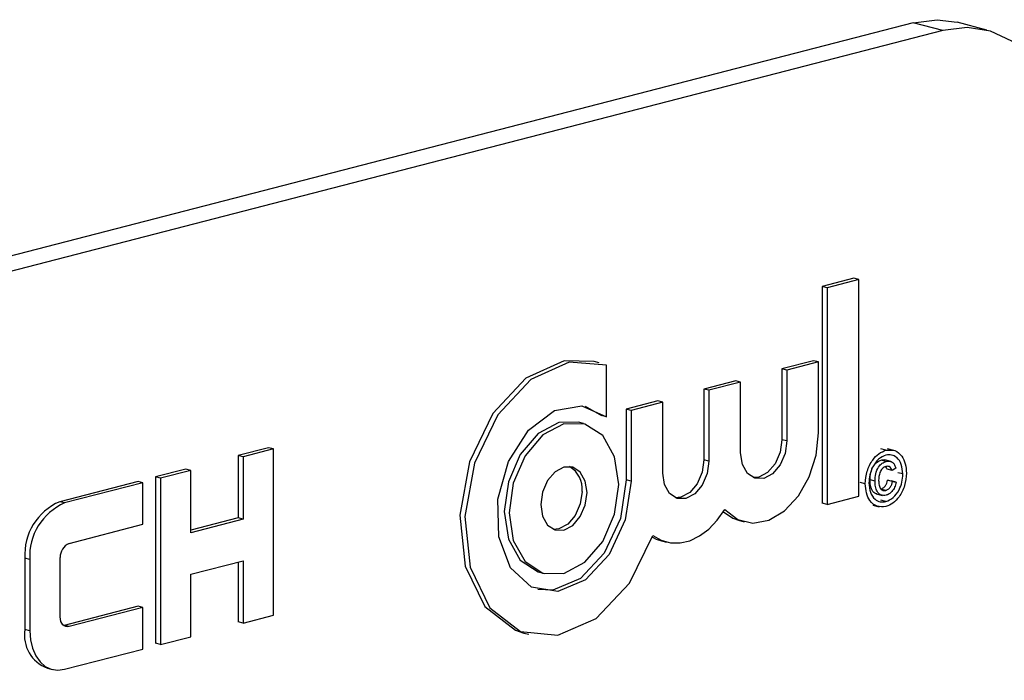
# Model space of a CAD drawing. Units: inches. Extents: x 4 to 84, y 4 to 63.
# Drawn here: x 59 to 59.7, y 50.7 to 51.2 of the extents above; entities that cross this region are included whole.
import ezdxf

# ---------------------------------------------------------------- set-up
doc = ezdxf.new("R2010")
doc.units = ezdxf.units.IN
doc.header["$LTSCALE"] = 8
doc.header["$MEASUREMENT"] = 0

msp = doc.modelspace()

# ---------------------------------------------------------------- linework, layer by layer
at = {"color": 7, "linetype": 'Continuous', "lineweight": 25}
for p, q in [((59.60413, 51.15663), (57.65959, 50.65335)), ((59.62527, 51.15116), (57.68073, 50.64787)), ((59.62527, 51.15116), (59.60413, 51.15663)), ((59.65659, 51.15143), (59.63545, 51.1569)), ((59.56213, 50.97486), (59.53957, 50.96902)), ((59.53957, 50.96902), (59.53957, 50.81493)), ((59.54311, 50.9681), (59.53957, 50.96902)), ((59.56567, 50.97394), (59.54311, 50.9681)), ((59.56567, 50.97394), (59.56213, 50.97486)), ((59.56567, 50.81986), (59.56567, 50.97394)), ((59.54311, 50.9681), (59.54311, 50.81402)), ((59.38095, 50.91463), (59.37741, 50.91555)), ((59.53342, 50.91622), (59.51086, 50.91038)), ((59.53696, 50.9153), (59.5144, 50.90947)), ((59.53696, 50.9153), (59.53342, 50.91622)), ((59.53696, 50.86495), (59.53696, 50.9153)), ((59.38622, 50.87629), (59.38622, 50.91293)), ((59.51086, 50.91038), (59.51086, 50.86003)), ((59.5144, 50.90947), (59.51086, 50.91038)), ((59.5144, 50.90947), (59.5144, 50.85912)), ((59.47805, 50.90189), (59.45549, 50.89605)), ((59.48158, 50.90097), (59.45902, 50.89513)), ((59.48158, 50.90097), (59.47805, 50.90189)), ((59.48158, 50.85062), (59.48158, 50.90097)), ((59.45549, 50.89605), (59.45549, 50.8457)), ((59.45902, 50.89513), (59.45549, 50.89605)), ((59.45902, 50.89513), (59.45902, 50.84478)), ((59.42267, 50.88756), (59.40011, 50.88172)), ((59.42621, 50.88664), (59.40365, 50.8808)), ((59.42621, 50.88664), (59.42267, 50.88756)), ((59.42621, 50.83629), (59.42621, 50.88664)), ((59.37108, 50.8838), (59.38268, 50.87721)), ((59.40011, 50.88172), (59.40011, 50.83137)), ((59.40365, 50.8808), (59.40011, 50.88172)), ((59.40365, 50.8808), (59.40365, 50.83045)), ((59.36977, 50.87146), (59.36624, 50.87238)), ((59.38622, 50.87629), (59.38268, 50.87721)), ((59.5144, 50.85912), (59.51086, 50.86003)), ((59.14599, 50.85434), (59.12433, 50.84873)), ((59.14952, 50.85342), (59.12787, 50.84782)), ((59.14952, 50.85342), (59.14599, 50.85434)), ((59.14952, 50.7351), (59.14952, 50.85342)), ((59.58482, 50.85253), (59.58128, 50.85344)), ((59.59043, 50.85244), (59.58601, 50.85358)), ((59.12433, 50.84873), (59.12433, 50.80436)), ((59.12787, 50.84782), (59.12433, 50.84873)), ((59.12787, 50.84782), (59.12787, 50.80345)), ((59.45902, 50.84478), (59.45549, 50.8457)), ((59.58506, 50.84458), (59.58153, 50.84549)), ((59.58839, 50.84455), (59.58397, 50.84569)), ((59.08721, 50.83913), (59.06555, 50.83352)), ((59.09074, 50.83821), (59.06909, 50.83261)), ((59.09074, 50.83821), (59.08721, 50.83913)), ((59.09074, 50.79384), (59.09074, 50.83821)), ((59.58921, 50.83814), (59.58567, 50.83905)), ((59.59178, 50.8398), (59.58921, 50.83814)), ((59.59691, 50.83561), (59.59337, 50.83652)), ((59.05318, 50.83032), (58.9975, 50.81591)), ((59.05672, 50.8294), (59.00103, 50.81499)), ((59.05672, 50.8294), (59.05318, 50.83032)), ((59.05672, 50.79982), (59.05672, 50.8294)), ((59.06555, 50.83352), (59.06555, 50.7152)), ((59.06909, 50.83261), (59.06555, 50.83352)), ((59.06909, 50.83261), (59.06909, 50.71428)), ((59.40365, 50.83045), (59.40011, 50.83137)), ((59.57014, 50.82868), (59.56661, 50.82959)), ((59.57711, 50.83055), (59.57357, 50.83147)), ((59.58604, 50.83113), (59.58861, 50.8308)), ((59.58958, 50.83022), (59.58604, 50.83113)), ((59.59214, 50.82988), (59.58861, 50.8308)), ((59.58958, 50.83022), (59.59214, 50.82988)), ((59.58468, 50.82394), (59.58114, 50.82486)), ((59.00103, 50.81499), (58.9975, 50.81591)), ((59.54311, 50.81402), (59.56567, 50.81986)), ((59.57798, 50.82147), (59.5824, 50.82032)), ((59.58482, 50.81597), (59.58128, 50.81688)), ((59.54311, 50.81402), (59.53957, 50.81493)), ((59.57563, 50.81346), (59.58004, 50.81231)), ((59.12433, 50.80436), (59.09074, 50.79567)), ((59.12787, 50.80345), (59.09074, 50.79384)), ((59.12787, 50.80345), (59.12433, 50.80436)), ((59.48065, 50.80243), (59.48418, 50.80152)), ((59.00412, 50.78621), (59.05672, 50.79982)), ((59.42527, 50.7881), (59.42881, 50.78719)), ((58.97275, 50.77569), (58.97275, 50.72498)), ((58.97628, 50.77478), (58.97275, 50.77569)), ((58.97628, 50.77478), (58.97628, 50.72407)), ((58.99794, 50.7339), (58.99794, 50.77616)), ((59.09074, 50.76426), (59.12787, 50.77387)), ((59.12787, 50.77387), (59.12787, 50.72949)), ((59.12433, 50.77295), (59.12433, 50.73041)), ((59.09074, 50.71989), (59.09074, 50.76426)), ((59.33862, 50.76568), (59.34216, 50.76476)), ((59.05318, 50.74157), (59.00059, 50.72796)), ((59.05672, 50.74066), (59.00412, 50.72705)), ((59.05672, 50.74066), (59.05318, 50.74157)), ((59.05672, 50.71108), (59.05672, 50.74066)), ((59.12787, 50.72949), (59.14952, 50.7351)), ((58.97628, 50.72407), (58.97275, 50.72498)), ((59.00059, 50.72796), (59.00027, 50.72789)), ((59.00412, 50.72705), (59.00059, 50.72796)), ((59.12787, 50.72949), (59.12433, 50.73041)), ((59.06909, 50.71428), (59.09074, 50.71989)), ((59.32745, 50.72251), (59.33098, 50.72159)), ((59.00103, 50.69667), (59.05672, 50.71108)), ((59.06909, 50.71428), (59.06555, 50.7152)), ((58.98873, 50.6975), (58.99226, 50.69659))]:
    msp.add_line(p, q, dxfattribs=at)
at = {"color": 7, "linetype": 'Continuous', "lineweight": 25, "flags": 128}
for points in [[(59.60413, 51.15663), (59.62137, 51.15877), (59.63545, 51.1569)], [(59.71366, 51.05329), (59.71196, 51.07641), (59.70693, 51.09776), (59.69876, 51.11652), (59.68777, 51.13197), (59.67438, 51.14352), (59.6591, 51.15072), (59.64252, 51.1533), (59.62527, 51.15116)], [(59.37741, 50.91555), (59.35609, 50.91615), (59.32895, 50.90375), (59.30536, 50.87854), (59.28889, 50.84432), (59.28204, 50.80627), (59.28584, 50.77015), (59.29972, 50.74143), (59.32158, 50.72445), (59.32745, 50.72251)], [(59.38622, 50.91293), (59.35963, 50.91523), (59.33249, 50.90284), (59.3089, 50.87762), (59.29243, 50.8434), (59.28558, 50.80535), (59.28938, 50.76923), (59.30326, 50.74051), (59.32511, 50.72353), (59.35164, 50.72087), (59.37881, 50.73292), (59.40253, 50.75786), (59.41921, 50.79192)], [(59.40365, 50.83045), (59.39959, 50.80312), (59.38812, 50.77834), (59.37118, 50.76032), (59.35165, 50.75212), (59.33285, 50.75515), (59.31799, 50.76889), (59.30958, 50.791), (59.30906, 50.81771), (59.31652, 50.8445), (59.33068, 50.8668), (59.34915, 50.88081), (59.36877, 50.88417), (59.38622, 50.87629)], [(59.36624, 50.87238), (59.35243, 50.87226), (59.33752, 50.86434), (59.32488, 50.84953), (59.31643, 50.83008), (59.31346, 50.80894), (59.31643, 50.78934), (59.32488, 50.77426), (59.33752, 50.76599), (59.33862, 50.76568)], [(59.39493, 50.8282), (59.39197, 50.8478), (59.38352, 50.86288), (59.37088, 50.87115), (59.35597, 50.87134), (59.34105, 50.86343), (59.32841, 50.84862), (59.31996, 50.82916), (59.317, 50.80803), (59.31996, 50.78842), (59.32841, 50.77334), (59.34105, 50.76507), (59.35597, 50.76488), (59.37088, 50.77279), (59.38352, 50.7876), (59.39197, 50.80706), (59.39493, 50.8282)], [(59.4703, 50.81025), (59.47947, 50.80324), (59.49025, 50.8007), (59.50169, 50.80284), (59.51281, 50.80948), (59.52265, 50.82004), (59.53036, 50.83362), (59.53527, 50.84904), (59.53696, 50.86495)], [(59.5144, 50.85912), (59.51315, 50.85022), (59.50959, 50.84202), (59.50427, 50.83579), (59.49799, 50.83246), (59.49171, 50.83254), (59.48639, 50.83602), (59.48283, 50.84237), (59.48158, 50.85062)], [(59.51086, 50.86003), (59.50961, 50.85113), (59.50606, 50.84294), (59.50073, 50.8367), (59.49445, 50.83337), (59.49045, 50.83301)], [(59.45902, 50.84478), (59.45777, 50.83588), (59.45422, 50.82769), (59.44889, 50.82146), (59.44262, 50.81812), (59.43634, 50.81821), (59.43101, 50.82169), (59.42746, 50.82804), (59.42621, 50.83629)], [(59.45549, 50.8457), (59.45424, 50.8368), (59.45068, 50.82861), (59.44536, 50.82237), (59.43908, 50.81904), (59.43507, 50.81868)], [(59.37237, 50.82236), (59.37112, 50.83061), (59.36757, 50.83696), (59.36224, 50.84044), (59.35597, 50.84052), (59.34969, 50.83719), (59.34436, 50.83096), (59.34081, 50.82276), (59.33956, 50.81386), (59.34081, 50.80561), (59.34436, 50.79926), (59.34969, 50.79578), (59.35597, 50.7957), (59.36224, 50.79903), (59.36757, 50.80527), (59.37112, 50.81346), (59.37237, 50.82236)], [(59.40011, 50.83137), (59.39606, 50.80403), (59.38458, 50.77925), (59.36764, 50.76123), (59.34811, 50.75304), (59.33731, 50.75334)], [(59.36884, 50.82327), (59.36759, 50.81437), (59.36403, 50.80618), (59.35871, 50.79994), (59.35243, 50.79661), (59.34842, 50.79625)], [(59.41921, 50.79192), (59.42514, 50.78844), (59.43163, 50.78662), (59.43848, 50.78654), (59.44545, 50.78818), (59.45234, 50.79151), (59.45892, 50.79641), (59.46497, 50.80272), (59.4703, 50.81025)], [(59.46929, 50.80863), (59.47594, 50.80415), (59.48065, 50.80243)], [(59.41881, 50.79074), (59.4216, 50.78935), (59.42527, 50.7881)], [(59.00412, 50.72705), (59.00292, 50.7269), (59.00176, 50.72708), (59.00069, 50.72758), (58.99975, 50.72839), (58.99898, 50.72947), (58.99841, 50.73079), (58.99806, 50.73228), (58.99794, 50.7339)], [(58.97628, 50.72407), (58.97676, 50.71759), (58.97817, 50.71162), (58.98045, 50.70636), (58.98353, 50.70204), (58.98728, 50.6988), (58.99156, 50.69679), (58.9962, 50.69607), (59.00103, 50.69667)]]:
    msp.add_lwpolyline(points, dxfattribs=at)
at = {"color": 7, "linetype": 'Continuous', "lineweight": 25}
for centre, radius, start, end in [((59.35072, 50.82519), 0.01822, 353.96592, 59.47365), ((59.01369, 50.77822), 0.04102, 113.25501, 183.52509), ((59.01723, 50.7773), 0.04102, 113.25501, 183.52509), ((59.00817, 50.77679), 0.01026, 113.25501, 183.52509), ((58.99746, 50.72097), 0.02504, 170.78154, 249.57615)]:
    msp.add_arc(centre, radius, start, end, dxfattribs=at)
for points, knots in [([(59.57014, 50.82868), (59.57043, 50.83169), (59.571, 50.8377), (59.57485, 50.8454), (59.57975, 50.85046), (59.58313, 50.85184), (59.58482, 50.85253)], [0, 0, 0, 0, 0.279641, 0.559096, 0.779609, 1, 1, 1, 1]), ([(59.58482, 50.85253), (59.58697, 50.85269), (59.59126, 50.85301), (59.59616, 50.84902), (59.59894, 50.84305), (59.5993, 50.83853), (59.59948, 50.83627)], [0, 0, 0, 0, 0.27971, 0.55908, 0.779616, 1, 1, 1, 1]), ([(59.58482, 50.84902), (59.58305, 50.84824), (59.57951, 50.84667), (59.57547, 50.84128), (59.57315, 50.83517), (59.57286, 50.83129), (59.57271, 50.82934)], [0, 0, 0, 0, 0.279652, 0.559055, 0.779611, 1, 1, 1, 1]), ([(59.57357, 50.83147), (59.57366, 50.8332), (59.57384, 50.83666), (59.57572, 50.84139), (59.57858, 50.8444), (59.58054, 50.84513), (59.58153, 50.84549)], [0, 0, 0, 0, 0.280568, 0.559599, 0.779552, 1, 1, 1, 1]), ([(59.57711, 50.83055), (59.5772, 50.83229), (59.57738, 50.83574), (59.57925, 50.84048), (59.58211, 50.84349), (59.58408, 50.84421), (59.58506, 50.84458)], [0, 0, 0, 0, 0.280568, 0.559599, 0.779552, 1, 1, 1, 1]), ([(59.58153, 50.84549), (59.58238, 50.84572), (59.5834, 50.84599), (59.58425, 50.84555), (59.58438, 50.84548)], [0, 0, 0, 0, 0.848343, 1, 1, 1, 1]), ([(59.59691, 50.83561), (59.59667, 50.83796), (59.5962, 50.84268), (59.59303, 50.84738), (59.58899, 50.84947), (59.58621, 50.84917), (59.58482, 50.84902)], [0, 0, 0, 0, 0.279656, 0.559128, 0.779646, 1, 1, 1, 1]), ([(59.58506, 50.84458), (59.58589, 50.84472), (59.58756, 50.845), (59.58965, 50.84399), (59.5911, 50.84215), (59.59155, 50.84059), (59.59178, 50.8398)], [0, 0, 0, 0, 0.280197, 0.559606, 0.779711, 1, 1, 1, 1]), ([(59.58481, 50.84101), (59.58396, 50.84063), (59.58224, 50.83987), (59.57998, 50.83605), (59.57979, 50.83296), (59.57968, 50.83107)], [0, 0, 0, 0, 0.2799439, 0.5601152, 1, 1, 1, 1]), ([(59.58567, 50.83905), (59.58547, 50.83969), (59.58526, 50.84037), (59.58483, 50.84073), (59.5848, 50.84075)], [0, 0, 0, 0, 0.946054, 1, 1, 1, 1]), ([(59.58921, 50.83814), (59.58897, 50.83872), (59.5885, 50.83988), (59.58701, 50.84121), (59.58564, 50.84108), (59.58481, 50.84101)], [0, 0, 0, 0, 0.28097, 0.561643, 1, 1, 1, 1]), ([(59.59948, 50.83627), (59.59919, 50.83327), (59.59861, 50.82726), (59.59478, 50.81957), (59.58988, 50.8145), (59.58651, 50.81314), (59.58482, 50.81246)], [0, 0, 0, 0, 0.27965, 0.559128, 0.779622, 1, 1, 1, 1]), ([(59.57271, 50.82934), (59.57294, 50.82698), (59.57341, 50.82226), (59.57662, 50.81761), (59.58064, 50.81549), (59.58343, 50.81581), (59.58482, 50.81597)], [0, 0, 0, 0, 0.279639, 0.559112, 0.779634, 1, 1, 1, 1]), ([(59.57846, 50.82154), (59.57823, 50.82154), (59.57679, 50.82153), (59.57499, 50.82383), (59.57372, 50.82747), (59.57362, 50.83014), (59.57357, 50.83147)], [0, 0, 0, 0, 0.066358, 0.427862, 0.713524, 1, 1, 1, 1]), ([(59.58494, 50.8205), (59.58369, 50.82037), (59.58119, 50.8201), (59.57851, 50.82282), (59.57726, 50.82658), (59.57716, 50.82923), (59.57711, 50.83055)], [0, 0, 0, 0, 0.279478, 0.558462, 0.778917, 1, 1, 1, 1]), ([(59.57968, 50.83107), (59.57972, 50.82993), (59.5798, 50.82766), (59.58088, 50.825), (59.58269, 50.82368), (59.58402, 50.82386), (59.58468, 50.82394)], [0, 0, 0, 0, 0.2810015, 0.5601308, 0.7799146, 1, 1, 1, 1]), ([(59.58114, 50.82486), (59.58176, 50.82509), (59.583, 50.82556), (59.58451, 50.82719), (59.58557, 50.82912), (59.58588, 50.83046), (59.58604, 50.83113)], [0, 0, 0, 0, 0.279933, 0.559717, 0.77983, 1, 1, 1, 1]), ([(59.58468, 50.82394), (59.5853, 50.82418), (59.58653, 50.82464), (59.58805, 50.82627), (59.5891, 50.82821), (59.58942, 50.82955), (59.58958, 50.83022)], [0, 0, 0, 0, 0.279933, 0.559717, 0.77983, 1, 1, 1, 1]), ([(59.58482, 50.81597), (59.58659, 50.81674), (59.59013, 50.8183), (59.59416, 50.82369), (59.59647, 50.82979), (59.59676, 50.83367), (59.59691, 50.83561)], [0, 0, 0, 0, 0.279643, 0.559141, 0.779648, 1, 1, 1, 1]), ([(59.59214, 50.82988), (59.59184, 50.82861), (59.59125, 50.82606), (59.58929, 50.82313), (59.58711, 50.82125), (59.58566, 50.82075), (59.58494, 50.8205)], [0, 0, 0, 0, 0.279759, 0.559329, 0.779519, 1, 1, 1, 1]), ([(59.58482, 50.81246), (59.58267, 50.81229), (59.57837, 50.81194), (59.57349, 50.81596), (59.57068, 50.8219), (59.57032, 50.82642), (59.57014, 50.82868)], [0, 0, 0, 0, 0.2796595, 0.5590936, 0.7796194, 1, 1, 1, 1])]:
    msp.add_open_spline(points, degree=3, knots=knots, dxfattribs=at)

doc.saveas('drawing.dxf')
